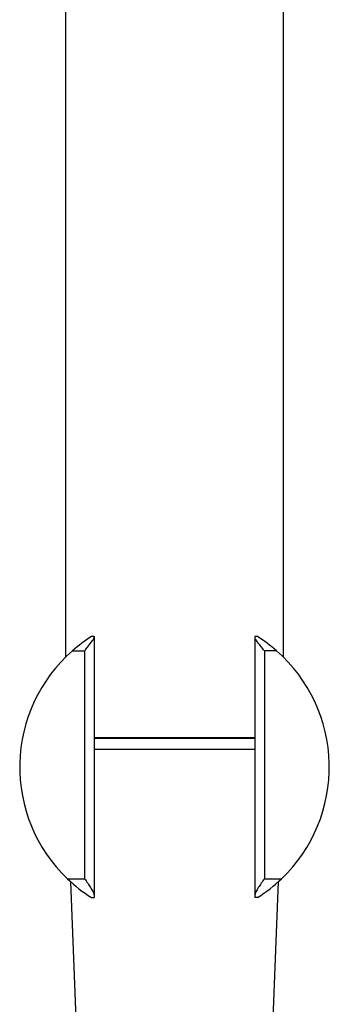
# Model space of a CAD drawing. Units: millimetres. Extents: x -665 to -47, y -731 to 1058.
# Drawn here: x -182 to -150, y 631 to 735 of the extents above; entities that cross this region are included whole.
import ezdxf

# ---------------------------------------------------------------- set-up
doc = ezdxf.new("R2010")
doc.units = ezdxf.units.MM
for name, color, linetype in [('445018', 7, 'Continuous'), ('445020', 7, 'Continuous'), ('736084', 7, 'Continuous'), ('915003A', 7, 'Continuous'), ('Default', 7, 'Continuous')]:
    doc.layers.add(name, color=color, linetype=linetype)

# ---------------------------------------------------------------- blocks, each defined once
blk = doc.blocks.new('SE')
at = {"layer": '445018', "color": 7, "linetype": 'Continuous'}
for p, q in [((-177.54, 839.4), (-177.54, 667.89)), ((-154.54, 667.89), (-154.54, 773.4)), ((-174.54, 659.4), (-157.54, 659.4))]:
    blk.add_line(p, q, dxfattribs=at)
at = {"layer": '445020', "color": 7, "linetype": 'Continuous'}
blk.add_line((-157.54, 659.3), (-174.54, 659.3), dxfattribs=at)
at = {"layer": '736084', "color": 7, "linetype": 'Continuous'}
for p, q in [((-174.54, 670.07), (-174.81, 670.07)), ((-174.54, 670.07), (-174.54, 669.98)), ((-174.54, 669.98), (-174.54, 642.74)), ((-157.54, 670.07), (-157.54, 669.98)), ((-157.27, 670.07), (-157.54, 670.07)), ((-157.54, 669.98), (-157.54, 642.74)), ((-176.81, 668.57), (-175.54, 668.57)), ((-175.54, 668.57), (-175.54, 644.47)), ((-155.27, 668.57), (-156.54, 668.57)), ((-156.54, 668.57), (-156.54, 644.47)), ((-177.36, 644.47), (-175.54, 644.47)), ((-156.54, 644.47), (-154.72, 644.47)), ((-174.81, 642.47), (-174.54, 642.47)), ((-174.54, 642.74), (-174.54, 642.47)), ((-157.54, 642.74), (-157.54, 642.47)), ((-157.27, 642.47), (-157.54, 642.47))]:
    blk.add_line(p, q, dxfattribs=at)
for start, end in [(122.4328, 131.211), (48.789, 57.5672), (131.2106, 226.1961), (313.8039, 48.7894), (226.1961, 237.5689), (302.4311, 313.8039)]:
    blk.add_arc((-166.04, 656.27), 16.35, start, end, dxfattribs=at)
for points, knots in [([(-175.54, 668.57), (-175.43, 668.71), (-175.31, 668.84), (-175.1, 669.11), (-174.99, 669.25), (-174.8, 669.5), (-174.71, 669.62), (-174.61, 669.78), (-174.59, 669.83), (-174.55, 669.92), (-174.54, 669.95), (-174.54, 669.98)], [0, 0, 0, 0, 0.25, 0.25, 0.5, 0.5, 0.75, 0.75, 0.875, 0.875, 1, 1, 1, 1]), ([(-156.54, 668.57), (-156.65, 668.71), (-156.76, 668.84), (-156.98, 669.11), (-157.09, 669.25), (-157.28, 669.5), (-157.37, 669.62), (-157.46, 669.78), (-157.49, 669.83), (-157.53, 669.92), (-157.54, 669.95), (-157.54, 669.98)], [0, 0, 0, 0, 0.25, 0.25, 0.5, 0.5, 0.75, 0.75, 0.875, 0.875, 1, 1, 1, 1]), ([(-175.54, 644.47), (-175.43, 644.31), (-175.31, 644.15), (-175.09, 643.83), (-174.99, 643.68), (-174.8, 643.37), (-174.71, 643.23), (-174.58, 642.96), (-174.54, 642.84), (-174.54, 642.74)], [0, 0, 0, 0, 0.25, 0.25, 0.5, 0.5, 0.75, 0.75, 1, 1, 1, 1]), ([(-156.54, 644.47), (-156.65, 644.31), (-156.77, 644.15), (-156.98, 643.83), (-157.09, 643.68), (-157.28, 643.37), (-157.37, 643.23), (-157.5, 642.96), (-157.54, 642.84), (-157.54, 642.74)], [0, 0, 0, 0, 0.25, 0.25, 0.5, 0.5, 0.75, 0.75, 1, 1, 1, 1])]:
    blk.add_open_spline(points, degree=3, knots=knots, dxfattribs=at)
at = {"layer": '915003A', "color": 7, "linetype": 'Continuous'}
for p, q in [((-174.54, 658.15), (-157.54, 658.15)), ((-177.01, 644.15), (-176.19, 622.15)), ((-155.89, 622.15), (-155.06, 644.15))]:
    blk.add_line(p, q, dxfattribs=at)

msp = doc.modelspace()

# ---------------------------------------------------------------- block references
at = {"layer": 'Default'}
msp.add_blockref('SE', (0, 0), dxfattribs=at)

doc.saveas('drawing.dxf')
